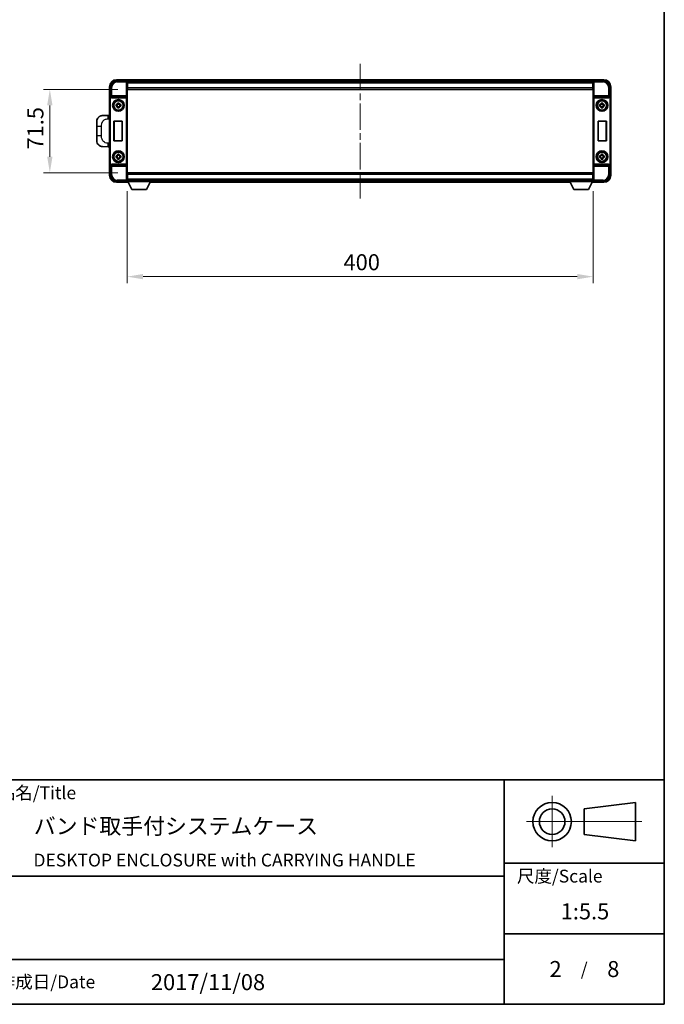
# Model space of a CAD drawing. Units: millimetres. Extents: x 0 to 11995, y 0 to 1546.
# Drawn here: x 3171 to 3724, y 0 to 845 of the extents above; entities that cross this region are included whole.
import ezdxf
from ezdxf.enums import TextEntityAlignment as Align

# ---------------------------------------------------------------- set-up
doc = ezdxf.new("R2010")
doc.units = ezdxf.units.MM
doc.header["$LTSCALE"] = 4
doc.linetypes.add('CHAIN', pattern=[0.3543, 0.2362, -0.0295, 0.0591, -0.0295])
doc.layers.get('Defpoints').update_dxf_attribs({"lineweight": 25})
for name, color, linetype, lineweight in [('Border (ISO)', 7, 'Continuous', 35), ('Centerline (ISO)', 131, 'Continuous', 18), ('Dimension (ISO)', 7, 'Continuous', 18), ('Title (ISO)', 7, 'Continuous', 35), ('Visible (ISO)', 7, 'Continuous', 35), ('Visible Narrow (ISO)', 7, 'Continuous', 25)]:
    doc.layers.add(name, color=color, linetype=linetype, lineweight=lineweight)
doc.styles.add('Note Text (TK)', font='txt')
doc.styles.add('文字スタイル67', font='arial.ttf')
doc.dimstyles.new('Default - Method 1b (TK)', dxfattribs={"dimscale": 4, "dimtxt": 2.5, "dimasz": 2.5, "dimexe": 1, "dimexo": 1.5, "dimgap": 1, "dimtad": 1, "dimtoh": 1, "dimrnd": 1e-08, "dimdsep": 46, "dimtxsty": 'Note Text (TK)', "dimcen": 0.09, "dimdle": 5, "dimclrd": 100, "dimclre": 100, "dimclrt": 7, "dimadec": 1, "dimazin": 1, "dimtfac": 1, "dimtmove": 0, "dimatfit": 3, "dimfxl": 1, "dimtolj": 1, "dimlwd": -1, "dimlwe": -1, "dimarcsym": 0})

# ---------------------------------------------------------------- blocks, each defined once
blk = doc.blocks.new('図面枠 tk図枠')
at = {"layer": 'Border (ISO)'}
for p in [(405.5, 289), (14.5, 8)]:
    blk.add_line(p, (405.5, 8), dxfattribs=at)
blk = doc.blocks.new('表題欄 tk表題欄')
at = {"layer": 'Title (ISO)'}
for p, q in [((74.71, 244.05), (255.71, 244.05)), ((230.71, 244.05), (230.71, 209.05)), ((255.71, 244.05), (255.71, 209.05)), ((243.21, 239.55), (251.21, 240.55)), ((251.21, 234.55), (251.21, 240.55)), ((243.21, 239.55), (243.21, 235.55)), ((243.21, 235.55), (251.21, 234.55)), ((230.71, 231.05), (255.71, 231.05)), ((74.71, 229.05), (230.71, 229.05)), ((230.71, 220.05), (255.71, 220.05)), ((149.71, 216.05), (230.71, 216.05)), ((255.71, 209.05), (74.71, 209.05))]:
    blk.add_line(p, q, dxfattribs=at)
at = {"layer": 'Title (ISO)', "color": 4, "linetype": 'CHAIN', "lineweight": 18, "ltscale": 8.88956}
blk.add_line((238.21, 241.55), (238.21, 233.55), dxfattribs=at)
at = {"layer": 'Title (ISO)', "color": 4, "linetype": 'CHAIN', "lineweight": 18, "ltscale": 20.001633}
blk.add_line((252.21, 237.55), (234.21, 237.55), dxfattribs=at)
at = {"layer": 'Title (ISO)'}
for radius in [3, 2]:
    blk.add_circle((238.21, 237.55), radius, dxfattribs=at)
at = {"layer": 'Title (ISO)', "color": 1, "char_height": 2, "attachment_point": 4, "line_spacing_factor": 1.5, "style": 'Note Text (TK)'}
for s, insert in [('\\fＭＳ Ｐゴシック|b0|i0;\\H2.0000;品名/Title', (151.71, 242.05)), ('\\fＭＳ Ｐゴシック|b0|i0;\\H2.0000;尺度/Scale', (232.71, 229.05)), ('\\fＭＳ Ｐゴシック|b0|i0;\\H2.0000;作成日/Date', (151.71, 212.55))]:
    blk.add_mtext(s, dxfattribs=dict(at, insert=insert))
at = {"layer": 'Title (ISO)', "color": 7, "insert": (243.21, 214.55), "char_height": 2, "attachment_point": 5, "line_spacing_factor": 1.5, "style": 'Note Text (TK)'}
blk.add_mtext('\\fＭＳ Ｐゴシック|b0|i0;\\H2.0000;/', dxfattribs=at)
at = {"layer": 'Title (ISO)', "color": 7}
for tag, p, height, style in [('<品名>_001', (157.34, 235.6), 2.5, 'Note Text (TK)'), ('<Title>_001', (157.28, 230.55), 2, '文字スタイル67'), ('<ページ_No.>_001', (238.1, 213.3), 2.5, 'Note Text (TK)'), ('<総ページ数>_001', (246.8, 213.3), 2.5, 'Note Text (TK)'), ('作成日_001', (175.6, 211.26), 2.5, 'Note Text (TK)')]:
    blk.add_attdef(tag, p, '', height=height, dxfattribs=dict(at, style=style))
at = {"layer": 'Title (ISO)', "color": 7, "style": 'Note Text (TK)'}
for tag, p in [('<尺度>', (243.21, 223.55)), ('<承認>', (87.21, 217.05))]:
    blk.add_attdef(tag, text='', height=2.5, dxfattribs=at).set_placement(p, align=Align.MIDDLE_CENTER)
blk = doc.blocks.new('*D235')
at = {"layer": 'Defpoints', "color": 0}
for p in [(3263.76, 785.01), (3197.17, 713.51), (3263.76, 713.51)]:
    blk.add_point(p, dxfattribs=at)
at = {"layer": 'Dimension (ISO)', "color": 100}
for p, q in [((3255.51, 785.01), (3191.67, 785.01)), ((3197.17, 771.26), (3197.17, 727.26)), ((3255.51, 713.51), (3191.67, 713.51))]:
    blk.add_line(p, q, dxfattribs=at)
for points in [[(3194.88, 771.26), (3199.47, 771.26), (3197.17, 785.01)], [(3194.88, 727.26), (3199.47, 727.26), (3197.17, 713.51)]]:
    blk.add_solid(points, dxfattribs=at)
at = {"layer": 'Dimension (ISO)', "color": 7, "insert": (3184.8, 733.41), "char_height": 13.75, "attachment_point": 4, "rotation": 90, "style": 'Note Text (TK)'}
blk.add_mtext('\\A1;71.5', dxfattribs=at)
blk = doc.blocks.new('*D236')
at = {"layer": 'Defpoints', "color": 0}
for p in [(3263.51, 706.06), (3663.51, 706.06), (3663.51, 624.34)]:
    blk.add_point(p, dxfattribs=at)
at = {"layer": 'Dimension (ISO)', "color": 100}
for p, q in [((3263.51, 697.81), (3263.51, 618.84)), ((3663.51, 697.81), (3663.51, 618.84)), ((3277.26, 624.34), (3649.76, 624.34))]:
    blk.add_line(p, q, dxfattribs=at)
for points in [[(3277.26, 626.63), (3277.26, 622.04), (3263.51, 624.34)], [(3649.76, 626.63), (3649.76, 622.04), (3663.51, 624.34)]]:
    blk.add_solid(points, dxfattribs=at)
at = {"layer": 'Dimension (ISO)', "color": 7, "insert": (3449.21, 636.71), "char_height": 13.75, "attachment_point": 4, "style": 'Note Text (TK)'}
blk.add_mtext('\\A1;400', dxfattribs=at)

msp = doc.modelspace()

# ---------------------------------------------------------------- linework, layer by layer
at = {"layer": 'Centerline (ISO)', "linetype": 'CHAIN', "ltscale": 23.990969}
msp.add_line((3463.5061, 807.0148), (3463.5061, 691.5148), dxfattribs=at)
at = {"layer": 'Visible (ISO)'}
for p, q in [((3248.5061, 787.2648), (3248.5061, 777.7655)), ((3249.5061, 778.7648), (3249.5061, 787.2679)), ((3254.503, 792.2648), (3263.0064, 792.2648)), ((3261.5061, 793.2648), (3254.5061, 793.2648)), ((3261.5061, 793.2648), (3261.5061, 793.0648)), ((3261.7561, 793.0648), (3261.5061, 793.0648)), ((3665.0061, 793.2648), (3262.0061, 793.2648)), ((3262.0061, 792.9648), (3262.0061, 793.2648)), ((3262.0061, 792.9648), (3262.0061, 792.5148)), ((3262.0061, 792.8148), (3262.0061, 792.2648)), ((3663.5729, 792.0148), (3263.4393, 792.0148)), ((3263.5061, 791.7652), (3263.5061, 786.4395)), ((3263.7561, 791.7648), (3263.5061, 791.7648)), ((3263.5061, 790.7648), (3263.7561, 790.7648)), ((3263.7561, 788.1648), (3263.5061, 788.1648)), ((3263.5061, 786.4395), (3263.5061, 712.0902)), ((3263.7561, 790.2648), (3263.7561, 791.7648)), ((3663.2561, 791.7648), (3263.7561, 791.7648)), ((3263.7561, 790.2648), (3263.7561, 786.5148)), ((3263.7561, 785.0148), (3263.7561, 786.5148)), ((3663.5061, 791.7648), (3663.2561, 791.7648)), ((3663.2561, 791.7648), (3663.2561, 790.2648)), ((3663.2561, 790.7648), (3663.5061, 790.7648)), ((3663.2561, 786.5148), (3663.2561, 790.2648)), ((3663.5061, 788.1648), (3663.2561, 788.1648)), ((3663.2561, 786.5148), (3663.2561, 785.0148)), ((3663.5061, 786.4395), (3663.5061, 791.7652)), ((3663.5061, 712.0902), (3663.5061, 786.4395)), ((3664.0058, 792.2648), (3672.5091, 792.2648)), ((3665.0061, 793.2648), (3665.0061, 792.9648)), ((3665.0061, 792.5148), (3665.0061, 792.9648)), ((3665.0061, 792.2648), (3665.0061, 792.8148)), ((3665.5061, 793.0648), (3665.2561, 793.0648)), ((3672.5061, 793.2648), (3665.5061, 793.2648)), ((3665.5061, 793.0648), (3665.5061, 793.2648)), ((3677.5061, 787.2679), (3677.5061, 778.7648)), ((3678.5061, 777.7655), (3678.5061, 787.2648)), ((3248.5061, 720.7642), (3248.5061, 777.7655)), ((3249.5055, 778.7648), (3249.5061, 778.7648)), ((3249.5061, 778.7648), (3249.7511, 778.5198)), ((3250.264, 777.7648), (3262.7482, 777.7648)), ((3663.2561, 785.0148), (3263.7561, 785.0148)), ((3664.264, 777.7648), (3676.7482, 777.7648)), ((3677.5061, 778.7648), (3677.261, 778.5198)), ((3677.5061, 778.7648), (3677.5067, 778.7648)), ((3678.5061, 777.7655), (3678.5061, 720.7642)), ((3253.9954, 771.9815), (3254.6143, 771.9815)), ((3254.6143, 770.5482), (3253.9954, 770.5482)), ((3254.8493, 771.9815), (3254.8493, 770.5482)), ((3255.2894, 772.6566), (3255.2894, 773.2755)), ((3256.7228, 772.4216), (3255.2894, 772.4216)), ((3255.2894, 770.1081), (3256.7228, 770.1081)), ((3255.2894, 769.2542), (3255.2894, 769.8731)), ((3256.7228, 773.2755), (3256.7228, 772.6566)), ((3256.7228, 769.8731), (3256.7228, 769.2542)), ((3257.1629, 771.9815), (3257.1629, 770.5482)), ((3257.3979, 771.9815), (3258.0168, 771.9815)), ((3258.0168, 770.5482), (3257.3979, 770.5482)), ((3668.9954, 771.9815), (3669.6143, 771.9815)), ((3669.6143, 770.5482), (3668.9954, 770.5482)), ((3669.8493, 771.9815), (3669.8493, 770.5482)), ((3670.2894, 772.6566), (3670.2894, 773.2755)), ((3671.7228, 772.4216), (3670.2894, 772.4216)), ((3670.2894, 770.1081), (3671.7228, 770.1081)), ((3670.2894, 769.2542), (3670.2894, 769.8731)), ((3671.7228, 773.2755), (3671.7228, 772.6566)), ((3671.7228, 769.8731), (3671.7228, 769.2542)), ((3672.1629, 771.9815), (3672.1629, 770.5482)), ((3672.3979, 771.9815), (3673.0168, 771.9815)), ((3673.0168, 770.5482), (3672.3979, 770.5482)), ((3247.3787, 762.708), (3242.3316, 762.5318)), ((3248.5061, 762.7474), (3247.3787, 762.708)), ((3237.5061, 753.4022), (3237.5061, 757.5348)), ((3237.5061, 753.4022), (3237.5061, 745.1275)), ((3252.2442, 757.7648), (3259.2442, 757.7648)), ((3252.2442, 740.7648), (3252.2442, 757.7648)), ((3252.2442, 757.7648), (3252.3315, 757.6776)), ((3259.1569, 757.6776), (3252.3315, 757.6776)), ((3252.3315, 757.6776), (3252.3315, 740.8521)), ((3259.2442, 757.7648), (3259.1569, 757.6776)), ((3259.1569, 740.8521), (3259.1569, 757.6776)), ((3259.2442, 757.7648), (3259.2442, 740.7648)), ((3667.768, 740.7648), (3667.768, 757.7648)), ((3667.768, 757.7648), (3674.768, 757.7648)), ((3667.768, 757.7648), (3667.8553, 757.6776)), ((3674.6807, 757.6776), (3667.8553, 757.6776)), ((3667.8553, 757.6776), (3667.8553, 740.8521)), ((3674.768, 757.7648), (3674.6807, 757.6776)), ((3674.6807, 740.8521), (3674.6807, 757.6776)), ((3674.768, 757.7648), (3674.768, 740.7648)), ((3237.5061, 740.9949), (3237.5061, 745.1275)), ((3242.3316, 735.9979), (3247.3787, 735.8217)), ((3247.3787, 735.8217), (3248.5061, 735.7823)), ((3252.2442, 740.7648), (3252.3315, 740.8521)), ((3259.2442, 740.7648), (3252.2442, 740.7648)), ((3252.3315, 740.8521), (3259.1569, 740.8521)), ((3259.2442, 740.7648), (3259.1569, 740.8521)), ((3667.768, 740.7648), (3667.8553, 740.8521)), ((3674.768, 740.7648), (3667.768, 740.7648)), ((3667.8553, 740.8521), (3674.6807, 740.8521)), ((3674.768, 740.7648), (3674.6807, 740.8521)), ((3253.9954, 727.9815), (3254.6143, 727.9815)), ((3254.6143, 726.5482), (3253.9954, 726.5482)), ((3254.8493, 727.9815), (3254.8493, 726.5482)), ((3255.2894, 728.6566), (3255.2894, 729.2755)), ((3256.7228, 728.4216), (3255.2894, 728.4216)), ((3256.7228, 729.2755), (3256.7228, 728.6566)), ((3257.1629, 727.9815), (3257.1629, 726.5482)), ((3257.3979, 727.9815), (3258.0168, 727.9815)), ((3258.0168, 726.5482), (3257.3979, 726.5482)), ((3668.9954, 727.9815), (3669.6143, 727.9815)), ((3669.6143, 726.5482), (3668.9954, 726.5482)), ((3669.8493, 727.9815), (3669.8493, 726.5482)), ((3670.2894, 728.6566), (3670.2894, 729.2755)), ((3671.7228, 728.4216), (3670.2894, 728.4216)), ((3671.7228, 729.2755), (3671.7228, 728.6566)), ((3672.1629, 727.9815), (3672.1629, 726.5482)), ((3672.3979, 727.9815), (3673.0168, 727.9815)), ((3673.0168, 726.5482), (3672.3979, 726.5482)), ((3248.5061, 720.7642), (3248.5061, 711.2648)), ((3249.5061, 719.7648), (3249.5055, 719.7648)), ((3249.5061, 719.7648), (3249.7511, 720.0099)), ((3249.5061, 711.2618), (3249.5061, 719.7648)), ((3262.7482, 720.7648), (3250.264, 720.7648)), ((3255.2894, 726.1081), (3256.7228, 726.1081)), ((3255.2894, 725.2542), (3255.2894, 725.8731)), ((3256.7228, 725.8731), (3256.7228, 725.2542)), ((3676.7482, 720.7648), (3664.264, 720.7648)), ((3670.2894, 726.1081), (3671.7228, 726.1081)), ((3670.2894, 725.2542), (3670.2894, 725.8731)), ((3671.7228, 725.8731), (3671.7228, 725.2542)), ((3677.5061, 719.7648), (3677.261, 720.0099)), ((3677.5067, 719.7648), (3677.5061, 719.7648)), ((3677.5061, 719.7648), (3677.5061, 711.2618)), ((3678.5061, 711.2648), (3678.5061, 720.7642)), ((3263.5061, 712.0902), (3263.5061, 706.7645)), ((3263.5061, 710.3648), (3263.7561, 710.3648)), ((3263.7561, 713.5148), (3663.2561, 713.5148)), ((3263.7561, 712.0148), (3263.7561, 713.5148)), ((3263.7561, 712.0148), (3263.7561, 708.2648)), ((3663.2561, 713.5148), (3663.2561, 712.0148)), ((3663.2561, 708.2648), (3663.2561, 712.0148)), ((3663.2561, 710.3648), (3663.5061, 710.3648)), ((3663.5061, 706.7645), (3663.5061, 712.0902)), ((3263.0064, 706.2648), (3254.503, 706.2648)), ((3254.5061, 705.2648), (3261.5061, 705.2648)), ((3261.5061, 705.4648), (3261.5061, 705.2648)), ((3261.5061, 705.4648), (3261.7561, 705.4648)), ((3262.0061, 706.2648), (3262.0061, 705.7148)), ((3262.0061, 706.0148), (3262.0061, 705.5648)), ((3262.0061, 705.2648), (3262.0061, 705.5648)), ((3262.0061, 705.2648), (3264.4177, 705.2648)), ((3263.4393, 706.5148), (3263.5061, 706.5148)), ((3263.7561, 707.7648), (3263.5061, 707.7648)), ((3263.5061, 706.7648), (3263.7561, 706.7648)), ((3263.5061, 706.7648), (3263.5061, 706.0648)), ((3263.5061, 706.7648), (3284.1061, 706.7648)), ((3263.5061, 706.0648), (3284.1061, 706.0648)), ((3263.7561, 706.7648), (3263.7561, 708.2648)), ((3263.7561, 706.7648), (3663.2561, 706.7648)), ((3267.5561, 699.1648), (3264.0061, 706.0648)), ((3280.0561, 699.1648), (3283.6061, 706.0648)), ((3283.1945, 705.2648), (3643.8177, 705.2648)), ((3284.1061, 706.7648), (3284.1061, 706.0648)), ((3284.1061, 706.5148), (3642.9061, 706.5148)), ((3642.9061, 706.7648), (3642.9061, 706.0648)), ((3642.9061, 706.7648), (3663.5061, 706.7648)), ((3642.9061, 706.0648), (3663.5061, 706.0648)), ((3646.9561, 699.1648), (3643.4061, 706.0648)), ((3659.4561, 699.1648), (3663.0061, 706.0648)), ((3662.5945, 705.2648), (3665.0061, 705.2648)), ((3663.2561, 708.2648), (3663.2561, 706.7648)), ((3663.5061, 707.7648), (3663.2561, 707.7648)), ((3663.2561, 706.7648), (3663.5061, 706.7648)), ((3663.5061, 706.7648), (3663.5061, 706.0648)), ((3663.5061, 706.5148), (3663.5729, 706.5148)), ((3672.5091, 706.2648), (3664.0058, 706.2648)), ((3665.0061, 705.7148), (3665.0061, 706.2648)), ((3665.0061, 705.5648), (3665.0061, 706.0148)), ((3665.0061, 705.5648), (3665.0061, 705.2648)), ((3665.2561, 705.4648), (3665.5061, 705.4648)), ((3665.5061, 705.2648), (3665.5061, 705.4648)), ((3665.5061, 705.2648), (3672.5061, 705.2648)), ((3267.5561, 699.1648), (3280.0561, 699.1648)), ((3646.9561, 699.1648), (3659.4561, 699.1648))]:
    msp.add_line(p, q, dxfattribs=at)
for centre, radius in [((3256.0061, 771.2648), 5), ((3256.0061, 771.2648), 4.15), ((3256.0061, 771.2648), 4.0013), ((3671.0061, 771.2648), 5), ((3671.0061, 771.2648), 4.15), ((3671.0061, 771.2648), 4.0013), ((3256.0061, 727.2648), 5), ((3256.0061, 727.2648), 4.15), ((3256.0061, 727.2648), 4.0013), ((3671.0061, 727.2648), 5), ((3671.0061, 727.2648), 4.15), ((3671.0061, 727.2648), 4.0013)]:
    msp.add_circle(centre, radius, dxfattribs=at)
for centre, radius, start, end in [((3254.5061, 787.2648), 6, 90, 180), ((3261.7561, 792.8148), 0.25, 0, 53.1301024), ((3665.2561, 792.8148), 0.25, 126.8698976, 180), ((3672.5061, 787.2648), 6, 0, 90), ((3256.0061, 771.2648), 1.5655, 117.2450313, 152.7549687), ((3256.0061, 771.2648), 1.5655, 207.2450313, 242.7549687), ((3256.0061, 771.2648), 1.5655, 27.2450313, 62.7549687), ((3256.0061, 771.2648), 1.5655, 297.2450313, 332.7549687), ((3671.0061, 771.2648), 1.5655, 117.2450313, 152.7549687), ((3671.0061, 771.2648), 1.5655, 207.2450313, 242.7549687), ((3671.0061, 771.2648), 1.5655, 27.2450313, 62.7549687), ((3671.0061, 771.2648), 1.5655, 297.2450313, 332.7549687), ((3242.5061, 757.5348), 5, 132.9970212, 180), ((3242.5061, 740.9949), 5, 180, 227.0029788), ((3256.0061, 727.2648), 1.5655, 117.2450313, 152.7549687), ((3256.0061, 727.2648), 1.5655, 207.2450313, 242.7549687), ((3256.0061, 727.2648), 1.5655, 27.2450313, 62.7549687), ((3256.0061, 727.2648), 1.5655, 297.2450313, 332.7549687), ((3671.0061, 727.2648), 1.5655, 117.2450313, 152.7549687), ((3671.0061, 727.2648), 1.5655, 207.2450313, 242.7549687), ((3671.0061, 727.2648), 1.5655, 27.2450313, 62.7549687), ((3671.0061, 727.2648), 1.5655, 297.2450313, 332.7549687), ((3254.5061, 711.2648), 6, 180, 270), ((3672.5061, 711.2648), 6, 270, 0), ((3261.7561, 705.7148), 0.25, 306.8698976, 0), ((3665.2561, 705.7148), 0.25, 180, 233.1301024)]:
    msp.add_arc(centre, radius, start, end, dxfattribs=at)
for centre, major_axis, ratio, start_param, end_param in [((3254.5091, 787.2618), (-3.5398, 3.5398), 0.99878277, 5.49839613, 7.06797448), ((3263.0058, 791.7645), (0.354, 0.354), 0.99878277, 5.49839613, 7.06797448), ((3664.0064, 791.7645), (-0.354, 0.354), 0.99878277, 5.49839613, 7.06797448), ((3672.503, 787.2618), (3.5398, 3.5398), 0.99878277, 5.49839613, 7.06797448), ((3249.5067, 777.7642), (-0.708, 0.708), 0.99878277, 5.49839613, 7.06797448), ((3249.7505, 778.0201), (0, -0.5), 0.03492077, 2.0728637, 3.10668607), ((3250.2683, 778.281), (-0.0697, -0.5117), 0.96815944, 5.37352368, 6.41439087), ((3262.7439, 778.281), (0.0697, -0.5117), 0.96815944, 6.15197975, 6.17822477), ((3262.7613, 778.1529), (0.4993, 0.0339), 0.77432044, 4.65990871, 6.19579845), ((3664.2508, 778.1529), (0.4993, -0.0339), 0.77432044, 3.22897951, 4.76486925), ((3664.2683, 778.281), (-0.0697, -0.5117), 0.96815944, 0.10496054, 0.13120556), ((3676.7439, 778.281), (0.0697, -0.5117), 0.96815944, 6.15197975, 7.19284694), ((3677.2616, 778.0201), (0, 0.5), 0.03492077, 0.03490659, 1.06872895), ((3677.5055, 777.7642), (0.708, 0.708), 0.99878277, 5.49839613, 7.06797448), ((3249.5067, 720.7655), (-0.708, -0.708), 0.99878277, 5.49839613, 7.06797448), ((3249.7505, 720.5096), (0, -0.5), 0.03492077, 0.03490658, 1.06872895), ((3250.2683, 720.2487), (-0.0697, 0.5117), 0.96815944, 6.15197975, 7.19284694), ((3262.7439, 720.2487), (0.0697, 0.5117), 0.96815944, 0.10496054, 0.13120556), ((3262.7613, 720.3768), (-0.4993, 0.0339), 0.77432044, 3.22897951, 4.76486925), ((3664.2508, 720.3768), (-0.4993, -0.0339), 0.77432044, 4.65990871, 6.19579845), ((3664.2683, 720.2487), (-0.0697, 0.5117), 0.96815944, 6.15197975, 6.17822477), ((3676.7439, 720.2487), (0.0697, 0.5117), 0.96815944, 5.37352368, 6.41439087), ((3677.2616, 720.5096), (0, 0.5), 0.03492077, 2.0728637, 3.10668607), ((3677.5055, 720.7655), (0.708, -0.708), 0.99878277, 5.49839613, 7.06797448), ((3254.5091, 711.2679), (-3.5398, -3.5398), 0.99878277, 5.49839613, 7.06797448), ((3672.503, 711.2679), (3.5398, -3.5398), 0.99878277, 5.49839613, 7.06797448), ((3263.0058, 706.7652), (0.354, -0.354), 0.99878277, 5.49839613, 7.06797448), ((3664.0064, 706.7652), (-0.354, -0.354), 0.99878277, 5.49839613, 7.06797448)]:
    msp.add_ellipse(centre, major_axis=major_axis, ratio=ratio, start_param=start_param, end_param=end_param, dxfattribs=at)
for points, knots in [([(3261.7561, 793.0648), (3261.7919, 793.0648), (3261.8296, 793.0567), (3261.8785, 793.0334), (3261.8929, 793.0248), (3261.9061, 793.0148)], [0.1703131202, 0.1703131202, 0.1703131202, 0.1703131202, 0.1810677517, 0.1810677517, 0.1858570013, 0.1858570013, 0.1858570013, 0.1858570013]), ([(3665.1061, 793.0148), (3665.1193, 793.0248), (3665.1336, 793.0334), (3665.1825, 793.0567), (3665.2202, 793.0648), (3665.2561, 793.0648)], [0.0412271589, 0.0412271589, 0.0412271589, 0.0412271589, 0.0460164086, 0.0460164086, 0.0567710401, 0.0567710401, 0.0567710401, 0.0567710401]), ([(3249.7658, 778.2607), (3249.7664, 778.2339), (3249.7695, 778.2051), (3249.7854, 778.1283), (3249.8034, 778.0795), (3249.8284, 778.0311), (3249.8313, 778.0256), (3249.8344, 778.0201)], [0.208611463, 0.208611463, 0.208611463, 0.208611463, 0.217438985, 0.217438985, 0.2319254054, 0.2319254054, 0.2337726387, 0.2337726387, 0.2337726387, 0.2337726387]), ([(3677.1777, 778.0201), (3677.1813, 778.0264), (3677.1847, 778.0328), (3677.2097, 778.0816), (3677.2273, 778.13), (3677.2428, 778.206), (3677.2458, 778.2343), (3677.2463, 778.2607)], [0.3369940422, 0.3369940422, 0.3369940422, 0.3369940422, 0.339104995, 0.339104995, 0.3534556191, 0.3534556191, 0.3621494942, 0.3621494942, 0.3621494942, 0.3621494942]), ([(3253.9954, 770.5482), (3253.9881, 770.795), (3253.9847, 771.0385), (3253.9847, 771.4912), (3253.9881, 771.7347), (3253.9954, 771.9815)], [4.331071921, 4.331071921, 4.331071921, 4.331071921, 4.398975087, 4.398975087, 4.466878254, 4.466878254, 4.466878254, 4.466878254]), ([(3255.2894, 773.2755), (3255.5362, 773.2828), (3255.7797, 773.2862), (3256.2324, 773.2862), (3256.476, 773.2828), (3256.7228, 773.2755)], [4.331071921, 4.331071921, 4.331071921, 4.331071921, 4.398975087, 4.398975087, 4.466878254, 4.466878254, 4.466878254, 4.466878254]), ([(3256.7228, 769.2542), (3256.476, 769.2469), (3256.2324, 769.2435), (3255.7797, 769.2435), (3255.5362, 769.2469), (3255.2894, 769.2542)], [4.331071921, 4.331071921, 4.331071921, 4.331071921, 4.398975087, 4.398975087, 4.466878254, 4.466878254, 4.466878254, 4.466878254]), ([(3258.0168, 771.9815), (3258.0241, 771.7347), (3258.0275, 771.4912), (3258.0275, 771.0385), (3258.0241, 770.795), (3258.0168, 770.5482)], [4.331071921, 4.331071921, 4.331071921, 4.331071921, 4.398975087, 4.398975087, 4.466878254, 4.466878254, 4.466878254, 4.466878254]), ([(3668.9954, 770.5482), (3668.9881, 770.795), (3668.9847, 771.0385), (3668.9847, 771.4912), (3668.9881, 771.7347), (3668.9954, 771.9815)], [4.331071921, 4.331071921, 4.331071921, 4.331071921, 4.398975087, 4.398975087, 4.466878254, 4.466878254, 4.466878254, 4.466878254]), ([(3670.2894, 773.2755), (3670.5362, 773.2828), (3670.7797, 773.2862), (3671.2324, 773.2862), (3671.476, 773.2828), (3671.7228, 773.2755)], [4.331071921, 4.331071921, 4.331071921, 4.331071921, 4.398975087, 4.398975087, 4.466878254, 4.466878254, 4.466878254, 4.466878254]), ([(3671.7228, 769.2542), (3671.476, 769.2469), (3671.2324, 769.2435), (3670.7797, 769.2435), (3670.5362, 769.2469), (3670.2894, 769.2542)], [4.331071921, 4.331071921, 4.331071921, 4.331071921, 4.398975087, 4.398975087, 4.466878254, 4.466878254, 4.466878254, 4.466878254]), ([(3673.0168, 771.9815), (3673.0241, 771.7347), (3673.0275, 771.4912), (3673.0275, 771.0385), (3673.0241, 770.795), (3673.0168, 770.5482)], [4.331071921, 4.331071921, 4.331071921, 4.331071921, 4.398975087, 4.398975087, 4.466878254, 4.466878254, 4.466878254, 4.466878254]), ([(3239.0963, 761.1918), (3239.1172, 761.2112), (3239.1376, 761.23), (3239.181, 761.2691), (3239.2035, 761.289), (3239.2721, 761.3486), (3239.3201, 761.3888), (3239.4649, 761.5055), (3239.5665, 761.5814), (3239.8099, 761.749), (3239.9555, 761.8389), (3240.3157, 762.036), (3240.5365, 762.1368), (3241.0173, 762.316), (3241.2813, 762.3901), (3241.8056, 762.4925), (3242.0695, 762.5226), (3242.3316, 762.5318)], [0, 0, 0, 0, 0.010414368, 0.010414368, 0.020739711, 0.020739711, 0.040939644, 0.040939644, 0.079734413, 0.079734413, 0.130964325, 0.130964325, 0.203039647, 0.203039647, 0.286099518, 0.286099518, 0.36662243, 0.36662243, 0.36662243, 0.36662243]), ([(3242.3316, 735.9979), (3242.0759, 736.0069), (3241.8184, 736.0358), (3241.3898, 736.1177), (3241.2145, 736.1612), (3240.9841, 736.2317), (3240.9268, 736.2504), (3240.6515, 736.3457), (3240.436, 736.4375), (3240.0606, 736.6296), (3239.8968, 736.7255), (3239.6242, 736.9065), (3239.5109, 736.9889), (3239.3491, 737.117), (3239.2954, 737.1613), (3239.2183, 737.2277), (3239.1929, 737.25), (3239.1436, 737.2942), (3239.1201, 737.3157), (3239.0963, 737.3379)], [0, 0, 0, 0, 0.078120947, 0.078120947, 0.13297333, 0.13297333, 0.151232575, 0.151232575, 0.221140313, 0.221140313, 0.277761151, 0.277761151, 0.320245644, 0.320245644, 0.342263645, 0.342263645, 0.35346824, 0.35346824, 0.364744749, 0.364744749, 0.364744749, 0.364744749]), ([(3253.9954, 726.5482), (3253.9881, 726.795), (3253.9847, 727.0385), (3253.9847, 727.4912), (3253.9881, 727.7347), (3253.9954, 727.9815)], [4.331071921, 4.331071921, 4.331071921, 4.331071921, 4.398975087, 4.398975087, 4.466878254, 4.466878254, 4.466878254, 4.466878254]), ([(3255.2894, 729.2755), (3255.5362, 729.2828), (3255.7797, 729.2862), (3256.2324, 729.2862), (3256.476, 729.2828), (3256.7228, 729.2755)], [4.331071921, 4.331071921, 4.331071921, 4.331071921, 4.398975087, 4.398975087, 4.466878254, 4.466878254, 4.466878254, 4.466878254]), ([(3258.0168, 727.9815), (3258.0241, 727.7347), (3258.0275, 727.4912), (3258.0275, 727.0385), (3258.0241, 726.795), (3258.0168, 726.5482)], [4.331071921, 4.331071921, 4.331071921, 4.331071921, 4.398975087, 4.398975087, 4.466878254, 4.466878254, 4.466878254, 4.466878254]), ([(3668.9954, 726.5482), (3668.9881, 726.795), (3668.9847, 727.0385), (3668.9847, 727.4912), (3668.9881, 727.7347), (3668.9954, 727.9815)], [4.331071921, 4.331071921, 4.331071921, 4.331071921, 4.398975087, 4.398975087, 4.466878254, 4.466878254, 4.466878254, 4.466878254]), ([(3670.2894, 729.2755), (3670.5362, 729.2828), (3670.7797, 729.2862), (3671.2324, 729.2862), (3671.476, 729.2828), (3671.7228, 729.2755)], [4.331071921, 4.331071921, 4.331071921, 4.331071921, 4.398975087, 4.398975087, 4.466878254, 4.466878254, 4.466878254, 4.466878254]), ([(3673.0168, 727.9815), (3673.0241, 727.7347), (3673.0275, 727.4912), (3673.0275, 727.0385), (3673.0241, 726.795), (3673.0168, 726.5482)], [4.331071921, 4.331071921, 4.331071921, 4.331071921, 4.398975087, 4.398975087, 4.466878254, 4.466878254, 4.466878254, 4.466878254]), ([(3249.8344, 720.5096), (3249.8309, 720.5032), (3249.8275, 720.4969), (3249.8025, 720.4481), (3249.7849, 720.3997), (3249.7694, 720.3237), (3249.7664, 720.2954), (3249.7658, 720.269)], [0.3369940422, 0.3369940422, 0.3369940422, 0.3369940422, 0.339104995, 0.339104995, 0.3534556191, 0.3534556191, 0.3621494942, 0.3621494942, 0.3621494942, 0.3621494942]), ([(3256.7228, 725.2542), (3256.476, 725.2469), (3256.2324, 725.2435), (3255.7797, 725.2435), (3255.5362, 725.2469), (3255.2894, 725.2542)], [4.331071921, 4.331071921, 4.331071921, 4.331071921, 4.398975087, 4.398975087, 4.466878254, 4.466878254, 4.466878254, 4.466878254]), ([(3671.7228, 725.2542), (3671.476, 725.2469), (3671.2324, 725.2435), (3670.7797, 725.2435), (3670.5362, 725.2469), (3670.2894, 725.2542)], [4.331071921, 4.331071921, 4.331071921, 4.331071921, 4.398975087, 4.398975087, 4.466878254, 4.466878254, 4.466878254, 4.466878254]), ([(3677.2463, 720.269), (3677.2458, 720.2958), (3677.2427, 720.3245), (3677.2268, 720.4014), (3677.2088, 720.4502), (3677.1838, 720.4985), (3677.1808, 720.5041), (3677.1777, 720.5096)], [0.208611463, 0.208611463, 0.208611463, 0.208611463, 0.217438985, 0.217438985, 0.2319254054, 0.2319254054, 0.2337726387, 0.2337726387, 0.2337726387, 0.2337726387]), ([(3261.9061, 705.5148), (3261.8929, 705.5049), (3261.8785, 705.4962), (3261.8296, 705.473), (3261.7919, 705.4648), (3261.7561, 705.4648)], [0.0412271589, 0.0412271589, 0.0412271589, 0.0412271589, 0.0460164086, 0.0460164086, 0.0567710401, 0.0567710401, 0.0567710401, 0.0567710401]), ([(3665.2561, 705.4648), (3665.2202, 705.4648), (3665.1825, 705.473), (3665.1336, 705.4962), (3665.1193, 705.5049), (3665.1061, 705.5148)], [0.1703131202, 0.1703131202, 0.1703131202, 0.1703131202, 0.1810677517, 0.1810677517, 0.1858570013, 0.1858570013, 0.1858570013, 0.1858570013])]:
    msp.add_open_spline(points, degree=3, knots=knots, dxfattribs=at)
for points, weights in [([(3255.2894, 771.9815), (3255.0241, 771.9815), (3254.6143, 771.9815)], [1.35956394726, 1.22656475141, 1.03074466748]), ([(3254.6143, 770.5482), (3255.0241, 770.5482), (3255.2894, 770.5482)], [1.03074466748, 1.22656475141, 1.35956394726]), ([(3255.2894, 772.6566), (3255.2894, 772.2468), (3255.2894, 771.9815)], [1.03074466748, 1.22656475141, 1.35956394726]), ([(3255.2894, 770.5482), (3255.2894, 770.2829), (3255.2894, 769.8731)], [1.35956394726, 1.22656475141, 1.03074466748]), ([(3256.7228, 771.9815), (3256.7228, 772.2468), (3256.7228, 772.6566)], [1.35956394726, 1.22656475141, 1.03074466748]), ([(3257.3979, 771.9815), (3256.9881, 771.9815), (3256.7228, 771.9815)], [1.03074466748, 1.22656475141, 1.35956394726]), ([(3256.7228, 769.8731), (3256.7228, 770.2829), (3256.7228, 770.5482)], [1.03074466748, 1.22656475141, 1.35956394726]), ([(3256.7228, 770.5482), (3256.9881, 770.5482), (3257.3979, 770.5482)], [1.35956394726, 1.22656475141, 1.03074466748]), ([(3670.2894, 771.9815), (3670.0241, 771.9815), (3669.6143, 771.9815)], [1.35956394726, 1.22656475141, 1.03074466748]), ([(3669.6143, 770.5482), (3670.0241, 770.5482), (3670.2894, 770.5482)], [1.03074466748, 1.22656475141, 1.35956394726]), ([(3670.2894, 772.6566), (3670.2894, 772.2468), (3670.2894, 771.9815)], [1.03074466748, 1.22656475141, 1.35956394726]), ([(3670.2894, 770.5482), (3670.2894, 770.2829), (3670.2894, 769.8731)], [1.35956394726, 1.22656475141, 1.03074466748]), ([(3671.7228, 771.9815), (3671.7228, 772.2468), (3671.7228, 772.6566)], [1.35956394726, 1.22656475141, 1.03074466748]), ([(3672.3979, 771.9815), (3671.9881, 771.9815), (3671.7228, 771.9815)], [1.03074466748, 1.22656475141, 1.35956394726]), ([(3671.7228, 769.8731), (3671.7228, 770.2829), (3671.7228, 770.5482)], [1.03074466748, 1.22656475141, 1.35956394726]), ([(3671.7228, 770.5482), (3671.9881, 770.5482), (3672.3979, 770.5482)], [1.35956394726, 1.22656475141, 1.03074466748]), ([(3255.2894, 727.9815), (3255.0241, 727.9815), (3254.6143, 727.9815)], [1.35956394726, 1.22656475141, 1.03074466748]), ([(3254.6143, 726.5482), (3255.0241, 726.5482), (3255.2894, 726.5482)], [1.03074466748, 1.22656475141, 1.35956394726]), ([(3255.2894, 728.6566), (3255.2894, 728.2468), (3255.2894, 727.9815)], [1.03074466748, 1.22656475141, 1.35956394726]), ([(3255.2894, 726.5482), (3255.2894, 726.2829), (3255.2894, 725.8731)], [1.35956394726, 1.22656475141, 1.03074466748]), ([(3256.7228, 727.9815), (3256.7228, 728.2468), (3256.7228, 728.6566)], [1.35956394726, 1.22656475141, 1.03074466748]), ([(3257.3979, 727.9815), (3256.9881, 727.9815), (3256.7228, 727.9815)], [1.03074466748, 1.22656475141, 1.35956394726]), ([(3256.7228, 725.8731), (3256.7228, 726.2829), (3256.7228, 726.5482)], [1.03074466748, 1.22656475141, 1.35956394726]), ([(3256.7228, 726.5482), (3256.9881, 726.5482), (3257.3979, 726.5482)], [1.35956394726, 1.22656475141, 1.03074466748]), ([(3670.2894, 727.9815), (3670.0241, 727.9815), (3669.6143, 727.9815)], [1.35956394726, 1.22656475141, 1.03074466748]), ([(3669.6143, 726.5482), (3670.0241, 726.5482), (3670.2894, 726.5482)], [1.03074466748, 1.22656475141, 1.35956394726]), ([(3670.2894, 728.6566), (3670.2894, 728.2468), (3670.2894, 727.9815)], [1.03074466748, 1.22656475141, 1.35956394726]), ([(3670.2894, 726.5482), (3670.2894, 726.2829), (3670.2894, 725.8731)], [1.35956394726, 1.22656475141, 1.03074466748]), ([(3671.7228, 727.9815), (3671.7228, 728.2468), (3671.7228, 728.6566)], [1.35956394726, 1.22656475141, 1.03074466748]), ([(3672.3979, 727.9815), (3671.9881, 727.9815), (3671.7228, 727.9815)], [1.03074466748, 1.22656475141, 1.35956394726]), ([(3671.7228, 725.8731), (3671.7228, 726.2829), (3671.7228, 726.5482)], [1.03074466748, 1.22656475141, 1.35956394726]), ([(3671.7228, 726.5482), (3671.9881, 726.5482), (3672.3979, 726.5482)], [1.35956394726, 1.22656475141, 1.03074466748])]:
    msp.add_rational_spline(points, weights, degree=2, dxfattribs=at)
at = {"layer": 'Visible Narrow (ISO)'}
for p, q in [((3248.5061, 787.2648), (3248.7561, 787.2648)), ((3248.7561, 778.4268), (3248.7561, 787.2648)), ((3249.5061, 787.2679), (3249.9258, 786.8482)), ((3249.9258, 786.8482), (3250.4254, 786.8482)), ((3249.9258, 786.8482), (3249.9258, 779.4339)), ((3250.4254, 779.4339), (3250.4254, 786.8482)), ((3254.9227, 791.8452), (3254.503, 792.2648)), ((3254.5061, 793.2648), (3254.5061, 793.0148)), ((3254.5061, 793.0148), (3261.9061, 793.0148)), ((3254.9227, 791.8452), (3254.9227, 791.3455)), ((3262.5867, 791.8452), (3254.9227, 791.8452)), ((3254.9227, 791.3455), (3262.5867, 791.3455)), ((3665.0061, 792.9648), (3262.0061, 792.9648)), ((3665.0061, 792.5148), (3262.0061, 792.5148)), ((3263.0064, 792.2648), (3262.5867, 791.8452)), ((3262.5867, 791.8452), (3262.5867, 791.3455)), ((3262.5867, 791.3455), (3262.5867, 779.4339)), ((3262.5867, 791.3455), (3263.0864, 791.3455)), ((3263.0864, 791.3455), (3263.5061, 791.7652)), ((3263.0864, 779.4339), (3263.0864, 791.3455)), ((3263.7561, 790.4648), (3263.5061, 790.4648)), ((3263.7561, 788.5648), (3263.5061, 788.5648)), ((3663.2561, 790.2648), (3263.7561, 790.2648)), ((3263.7561, 786.5148), (3663.2561, 786.5148)), ((3663.5061, 790.4648), (3663.2561, 790.4648)), ((3663.5061, 788.5648), (3663.2561, 788.5648)), ((3663.5061, 791.7652), (3663.9258, 791.3455)), ((3663.9258, 791.3455), (3663.9258, 779.4339)), ((3663.9258, 791.3455), (3664.4254, 791.3455)), ((3664.4254, 791.8452), (3664.0058, 792.2648)), ((3664.4254, 791.3455), (3664.4254, 791.8452)), ((3672.0895, 791.8452), (3664.4254, 791.8452)), ((3664.4254, 791.3455), (3672.0895, 791.3455)), ((3664.4254, 779.4339), (3664.4254, 791.3455)), ((3665.1061, 793.0148), (3672.5061, 793.0148)), ((3672.5091, 792.2648), (3672.0895, 791.8452)), ((3672.0895, 791.8452), (3672.0895, 791.3455)), ((3672.5061, 793.2648), (3672.5061, 793.0148)), ((3676.5867, 786.8482), (3676.5867, 779.4339)), ((3677.0864, 786.8482), (3676.5867, 786.8482)), ((3677.0864, 786.8482), (3677.5061, 787.2679)), ((3677.0864, 779.4339), (3677.0864, 786.8482)), ((3678.5061, 787.2648), (3678.2561, 787.2648)), ((3678.2561, 787.2648), (3678.2561, 778.4268)), ((3248.5061, 777.7655), (3248.7511, 777.5204)), ((3248.7511, 777.5204), (3249.2508, 777.5204)), ((3248.7511, 777.5204), (3248.7511, 721.0093)), ((3249.2508, 721.0093), (3249.2508, 777.5204)), ((3249.7505, 778.5198), (3249.5055, 778.7648)), ((3249.7505, 778.5198), (3249.7505, 778.0201)), ((3249.7511, 778.5198), (3249.7505, 778.5198)), ((3249.7505, 778.0201), (3249.8344, 778.0201)), ((3249.9258, 779.4339), (3249.7658, 778.2607)), ((3250.4254, 779.4339), (3249.9258, 779.4339)), ((3250.264, 777.7648), (3250.4254, 778.9495)), ((3262.5867, 779.4339), (3250.4254, 779.4339)), ((3250.4254, 778.9495), (3250.4254, 779.4339)), ((3250.4254, 778.9495), (3262.5867, 778.9495)), ((3262.5867, 779.4339), (3262.5867, 778.9495)), ((3263.0864, 779.4339), (3262.5867, 779.4339)), ((3262.5867, 778.9495), (3262.7482, 777.7648)), ((3262.7613, 777.765), (3262.7613, 720.7647)), ((3263.0864, 779.4339), (3263.261, 778.1529)), ((3263.261, 720.3768), (3263.261, 778.1529)), ((3663.7511, 778.1529), (3663.9258, 779.4339)), ((3663.7511, 778.1529), (3663.7511, 720.3768)), ((3664.4254, 779.4339), (3663.9258, 779.4339)), ((3664.2508, 720.7647), (3664.2508, 777.765)), ((3664.264, 777.7648), (3664.4254, 778.9495)), ((3676.5867, 779.4339), (3664.4254, 779.4339)), ((3664.4254, 778.9495), (3664.4254, 779.4339)), ((3664.4254, 778.9495), (3676.5867, 778.9495)), ((3677.0864, 779.4339), (3676.5867, 779.4339)), ((3676.5867, 779.4339), (3676.5867, 778.9495)), ((3676.5867, 778.9495), (3676.7482, 777.7648)), ((3677.2463, 778.2607), (3677.0864, 779.4339)), ((3677.1777, 778.0201), (3677.2616, 778.0201)), ((3677.2616, 778.5198), (3677.261, 778.5198)), ((3677.5067, 778.7648), (3677.2616, 778.5198)), ((3677.2616, 778.5198), (3677.2616, 778.0201)), ((3677.7613, 777.5204), (3677.7613, 721.0093)), ((3678.261, 777.5204), (3677.7613, 777.5204)), ((3678.261, 777.5204), (3678.5061, 777.7655)), ((3678.261, 721.0093), (3678.261, 777.5204)), ((3237.5061, 753.4022), (3241.552, 753.4022)), ((3241.552, 745.1275), (3241.552, 753.4022)), ((3246.9109, 759.7098), (3248.5061, 759.7655)), ((3241.552, 745.1275), (3237.5061, 745.1275)), ((3248.5061, 738.7641), (3246.9109, 738.8199)), ((3248.7511, 721.0093), (3248.5061, 720.7642)), ((3248.7511, 721.0093), (3249.2508, 721.0093)), ((3248.7561, 711.2648), (3248.7561, 720.1029)), ((3249.5055, 719.7648), (3249.7505, 720.0099)), ((3249.8344, 720.5096), (3249.7505, 720.5096)), ((3249.7505, 720.0099), (3249.7505, 720.5096)), ((3249.7505, 720.0099), (3249.7511, 720.0099)), ((3249.7658, 720.269), (3249.9258, 719.0958)), ((3249.9258, 719.0958), (3250.4254, 719.0958)), ((3249.9258, 719.0958), (3249.9258, 711.6815)), ((3250.4254, 719.5802), (3250.264, 720.7648)), ((3262.5867, 719.5802), (3250.4254, 719.5802)), ((3250.4254, 719.0958), (3250.4254, 719.5802)), ((3250.4254, 719.0958), (3262.5867, 719.0958)), ((3250.4254, 711.6815), (3250.4254, 719.0958)), ((3262.7482, 720.7648), (3262.5867, 719.5802)), ((3262.5867, 719.5802), (3262.5867, 719.0958)), ((3262.5867, 719.0958), (3262.5867, 707.1842)), ((3262.5867, 719.0958), (3263.0864, 719.0958)), ((3263.261, 720.3768), (3263.0864, 719.0958)), ((3263.0864, 707.1842), (3263.0864, 719.0958)), ((3663.9258, 719.0958), (3663.7511, 720.3768)), ((3663.9258, 719.0958), (3663.9258, 707.1842)), ((3663.9258, 719.0958), (3664.4254, 719.0958)), ((3664.4254, 719.5802), (3664.264, 720.7648)), ((3676.5867, 719.5802), (3664.4254, 719.5802)), ((3664.4254, 719.0958), (3664.4254, 719.5802)), ((3664.4254, 719.0958), (3676.5867, 719.0958)), ((3664.4254, 707.1842), (3664.4254, 719.0958)), ((3676.7482, 720.7648), (3676.5867, 719.5802)), ((3676.5867, 719.5802), (3676.5867, 719.0958)), ((3676.5867, 719.0958), (3676.5867, 711.6815)), ((3676.5867, 719.0958), (3677.0864, 719.0958)), ((3677.0864, 719.0958), (3677.2463, 720.269)), ((3677.0864, 711.6815), (3677.0864, 719.0958)), ((3677.2616, 720.5096), (3677.1777, 720.5096)), ((3677.261, 720.0099), (3677.2616, 720.0099)), ((3677.2616, 720.0099), (3677.2616, 720.5096)), ((3677.2616, 720.0099), (3677.5067, 719.7648)), ((3678.261, 721.0093), (3677.7613, 721.0093)), ((3678.2561, 720.1029), (3678.2561, 711.2648)), ((3678.5061, 720.7642), (3678.261, 721.0093)), ((3248.5061, 711.2648), (3248.7561, 711.2648)), ((3249.9258, 711.6815), (3249.5061, 711.2618)), ((3249.9258, 711.6815), (3250.4254, 711.6815)), ((3263.5061, 709.9648), (3263.7561, 709.9648)), ((3663.2561, 712.0148), (3263.7561, 712.0148)), ((3663.2561, 709.9648), (3663.5061, 709.9648)), ((3677.0864, 711.6815), (3676.5867, 711.6815)), ((3677.5061, 711.2618), (3677.0864, 711.6815)), ((3678.5061, 711.2648), (3678.2561, 711.2648)), ((3254.503, 706.2648), (3254.9227, 706.6845)), ((3261.9061, 705.5148), (3254.5061, 705.5148)), ((3254.5061, 705.2648), (3254.5061, 705.5148)), ((3262.5867, 707.1842), (3254.9227, 707.1842)), ((3254.9227, 706.6845), (3254.9227, 707.1842)), ((3254.9227, 706.6845), (3262.5867, 706.6845)), ((3262.0061, 706.0148), (3264.0318, 706.0148)), ((3262.0061, 705.5648), (3264.2633, 705.5648)), ((3263.0864, 707.1842), (3262.5867, 707.1842)), ((3262.5867, 707.1842), (3262.5867, 706.6845)), ((3262.5867, 706.6845), (3263.0064, 706.2648)), ((3263.5061, 706.7645), (3263.0864, 707.1842)), ((3263.5061, 708.0648), (3263.7561, 708.0648)), ((3263.7561, 708.2648), (3663.2561, 708.2648)), ((3283.3488, 705.5648), (3643.6633, 705.5648)), ((3283.5804, 706.0148), (3643.4318, 706.0148)), ((3662.7488, 705.5648), (3665.0061, 705.5648)), ((3662.9804, 706.0148), (3665.0061, 706.0148)), ((3663.2561, 708.0648), (3663.5061, 708.0648)), ((3663.9258, 707.1842), (3663.5061, 706.7645)), ((3664.4254, 707.1842), (3663.9258, 707.1842)), ((3664.0058, 706.2648), (3664.4254, 706.6845)), ((3672.0895, 707.1842), (3664.4254, 707.1842)), ((3664.4254, 706.6845), (3664.4254, 707.1842)), ((3664.4254, 706.6845), (3672.0895, 706.6845)), ((3672.5061, 705.5148), (3665.1061, 705.5148)), ((3672.0895, 706.6845), (3672.0895, 707.1842)), ((3672.0895, 706.6845), (3672.5091, 706.2648)), ((3672.5061, 705.2648), (3672.5061, 705.5148))]:
    msp.add_line(p, q, dxfattribs=at)
for centre, start, end in [((3254.5061, 787.2648), 90, 180), ((3672.5061, 787.2648), 0, 90), ((3254.5061, 711.2648), 180, 270), ((3672.5061, 711.2648), 270, 0)]:
    msp.add_arc(centre, 5.75, start, end, dxfattribs=at)
for centre, major_axis, ratio, start_param, end_param in [((3254.9282, 786.8428), (-3.539, 3.539), 0.99902583, 5.49839613, 7.06797448), ((3254.9282, 786.8428), (-3.1859, 3.1859), 0.99878277, 5.49839613, 7.06797448), ((3262.5867, 791.3455), (-0.3536, 0.3536), 0.99878277, 3.9275998, 5.49717816), ((3664.4254, 791.3455), (-0.3536, -0.3536), 0.99878277, 3.9275998, 5.49717816), ((3672.084, 786.8428), (3.539, 3.539), 0.99902583, 5.49839613, 7.06797448), ((3672.084, 786.8428), (3.1859, 3.1859), 0.99878277, 5.49839613, 7.06797448), ((3249.7511, 777.5198), (-0.7071, 0.7071), 0.99999926, 5.49839613, 7.06797448), ((3249.7511, 777.5198), (-0.354, 0.354), 0.99878277, 5.49839613, 7.06797448), ((3250.4254, 779.4339), (-0.4954, 0.0675), 0.96815944, 0.13986712, 1.70200189), ((3262.5867, 779.4339), (0.4954, 0.0675), 0.96815944, 4.58118342, 6.14331819), ((3664.4254, 779.4339), (-0.4954, 0.0675), 0.96815944, 0.13986712, 1.70200189), ((3676.5867, 779.4339), (0.4954, 0.0675), 0.96815944, 4.58118342, 6.14331819), ((3677.261, 777.5198), (0.7071, 0.7071), 0.99999926, 5.49839613, 7.06797448), ((3677.261, 777.5198), (0.354, 0.354), 0.99878277, 5.49839613, 7.06797448), ((3247.4834, 759.7098), (-0.1047, 2.9982), 0.19069699, 0, 1.56413714), ((3247.4834, 738.8199), (-0.1047, -2.9982), 0.19069699, 4.71904817, 6.28318531), ((3249.7511, 721.0099), (-0.7071, -0.7071), 0.99999926, 5.49839613, 7.06797448), ((3249.7511, 721.0099), (-0.354, -0.354), 0.99878277, 5.49839613, 7.06797448), ((3250.4254, 719.0958), (-0.4954, -0.0675), 0.96815944, 4.58118342, 6.14331819), ((3262.5867, 719.0958), (0.4954, -0.0675), 0.96815944, 0.13986712, 1.70200189), ((3664.4254, 719.0958), (-0.4954, -0.0675), 0.96815944, 4.58118342, 6.14331819), ((3676.5867, 719.0958), (0.4954, -0.0675), 0.96815944, 0.13986712, 1.70200189), ((3677.261, 721.0099), (0.354, -0.354), 0.99878277, 5.49839613, 7.06797448), ((3677.261, 721.0099), (0.7071, -0.7071), 0.99999926, 5.49839613, 7.06797448), ((3254.9282, 711.6869), (-3.539, -3.539), 0.99902583, 5.49839613, 7.06797448), ((3254.9282, 711.6869), (-3.1859, -3.1859), 0.99878277, 5.49839613, 7.06797448), ((3672.084, 711.6869), (3.1859, -3.1859), 0.99878277, 5.49839613, 7.06797448), ((3672.084, 711.6869), (3.539, -3.539), 0.99902583, 5.49839613, 7.06797448), ((3262.5867, 707.1842), (0.3536, 0.3536), 0.99878277, 3.9275998, 5.49717816), ((3664.4254, 707.1842), (0.3536, -0.3536), 0.99878277, 3.9275998, 5.49717816)]:
    msp.add_ellipse(centre, major_axis=major_axis, ratio=ratio, start_param=start_param, end_param=end_param, dxfattribs=at)
for points, knots in [([(3241.552, 753.4022), (3241.552, 753.9987), (3241.565, 754.6679), (3241.7154, 755.371), (3241.9445, 756.4422), (3242.4924, 757.5367), (3243.2865, 758.3255), (3243.9552, 758.9897), (3244.7614, 759.4041), (3245.5593, 759.5743), (3246.021, 759.6727), (3246.4765, 759.6947), (3246.9109, 759.7098)], [0, 0, 0, 0, 0.21983104, 0.21983104, 0.21983104, 0.55477785, 0.55477785, 0.55477785, 0.83679083, 0.83679083, 0.83679083, 1, 1, 1, 1]), ([(3246.9109, 738.8199), (3246.204, 738.8445), (3245.4335, 738.908), (3244.6948, 739.2328), (3243.7287, 739.6576), (3242.8323, 740.5238), (3242.2821, 741.5758), (3241.8617, 742.3799), (3241.6473, 743.271), (3241.5829, 744.0758), (3241.5534, 744.4448), (3241.552, 744.7974), (3241.552, 745.1275)], [0, 0, 0, 0, 0.26559079, 0.26559079, 0.26559079, 0.61290113, 0.61290113, 0.61290113, 0.8783338, 0.8783338, 0.8783338, 1, 1, 1, 1])]:
    msp.add_open_spline(points, degree=3, knots=knots, dxfattribs=at)

# ---------------------------------------------------------------- block references
at = {"xscale": 5.5, "yscale": 5.5, "zscale": 5.5}
msp.add_blockref('図面枠 tk図枠', (1494.25, -44), dxfattribs=at)
ref = msp.add_blockref('表題欄 tk表題欄', (2318.1015, -1149.7901), dxfattribs=dict(xscale=5.5, yscale=5.5, zscale=5.5))
ref.add_attrib('<品名>_001', 'バンド取手付システムケース', (3183.4687, 146.0312), dxfattribs={"layer": 'Title (ISO)', "color": 7, "height": 13.75, "style": 'Note Text (TK)'})
ref.add_attrib('<尺度>_001', '1:5.5', (3635.5937, 72.875), dxfattribs={"layer": 'Title (ISO)', "color": 7, "height": 13.75, "style": 'Note Text (TK)'})
ref.add_attrib('作成日_001', '2017/11/08', (3283.9219, 12.1406), dxfattribs={"layer": 'Title (ISO)', "color": 7, "height": 13.75, "style": 'Note Text (TK)'})
ref.add_attrib('<Title>_001', 'DESKTOP ENCLOSURE with CARRYING HANDLE', (3183.1289, 118.2425), dxfattribs={"layer": 'Title (ISO)', "color": 7, "height": 11, "style": '文字スタイル67'})
ref.add_attrib('<ページ_No.>_001', '2', (3626, 23.375), dxfattribs={"layer": 'Title (ISO)', "color": 7, "height": 13.75, "style": 'Note Text (TK)'})
ref.add_attrib('<総ページ数>_001', '8', (3675.5, 23.375), dxfattribs={"layer": 'Title (ISO)', "color": 7, "height": 13.75, "style": 'Note Text (TK)'})

# ---------------------------------------------------------------- dimensions: what is measured, and where the dimension line sits
at = {"layer": 'Dimension (ISO)', "color": 100}
for base, p1, p2, angle, picture, middle in [((3197.175, 713.5148), (3263.7561, 785.0148), (3263.7561, 713.5148), 90, '*D235', (3197.175, 749.2648)), ((3663.5061, 624.3351), (3263.5061, 706.0648), (3663.5061, 706.0648), 180, '*D236', (3463.5061, 624.3351))]:
    dim = msp.add_linear_dim(base=base, p1=p1, p2=p2, angle=angle, dimstyle='Default - Method 1b (TK)', override={"dimscale": 0, "dimtxt": 13.75, "dimasz": 13.75, "dimexe": 5.5, "dimexo": 8.25, "dimgap": 5.5, "dimtoh": 0, "dimdec": 2, "dimcen": 0.495, "dimtol": 0, "dimlim": 0, "dimtp": 0, "dimtm": 0, "dimtdec": 2, "dimtix": 0, "dimtofl": 0, "dimtmove": 0, "dimatfit": 1}, dxfattribs=at)
    dim.commit()
    dim.dimension.update_dxf_attribs({"geometry": picture, "text_midpoint": middle, "dimtype": 160})

doc.saveas('drawing.dxf')
